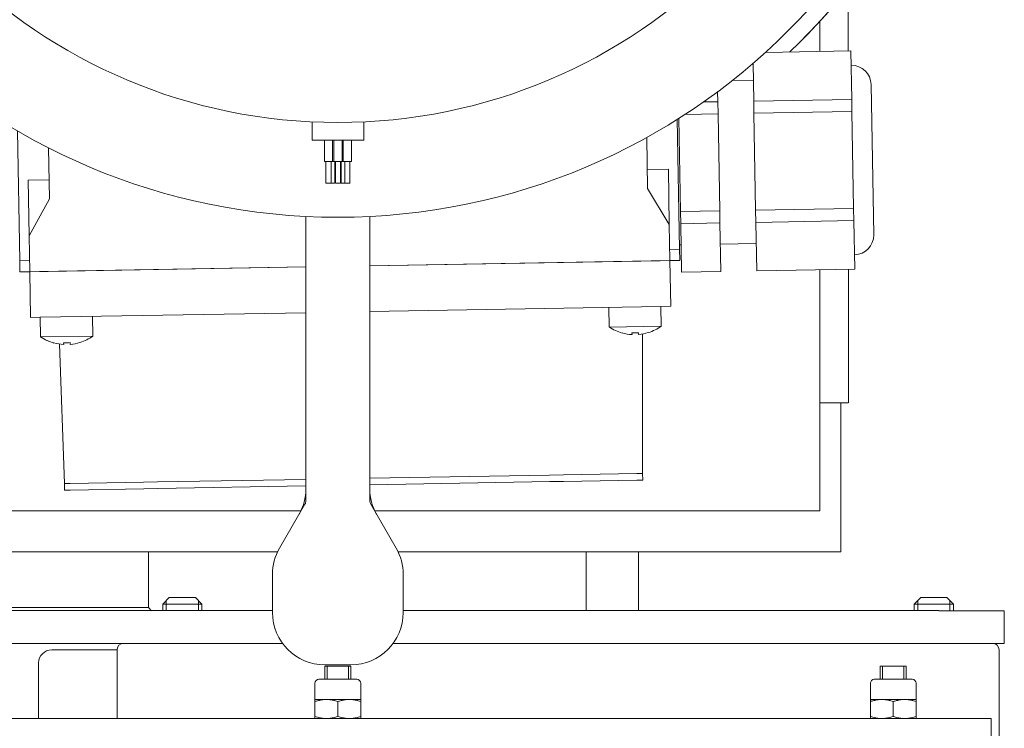
# Model space of a CAD drawing. Units: millimetres. Extents: x 0 to 420, y 0 to 297.
# Drawn here: x 308 to 324, y 100 to 111 of the extents above; entities that cross this region are included whole.
import ezdxf

# ---------------------------------------------------------------- set-up
doc = ezdxf.new("R2010")
doc.units = ezdxf.units.MM
doc.linetypes.add('K5LT_BASIC', pattern=[0])
doc.linetypes.add('K5LT_THIN', pattern=[0])
doc.layers.add('Системный слой (1)', color=252, linetype='Continuous')

# ---------------------------------------------------------------- blocks, each defined once
blk = doc.blocks.new('U447')
at = {"layer": 'Системный слой (1)', "color": 150, "linetype": 'K5LT_BASIC', "lineweight": 20}
blk.add_line((317.135, 102.692), (317.135, 101.792), dxfattribs=at)
blk = doc.blocks.new('U448')
at = {"layer": 'Системный слой (1)', "color": 150, "linetype": 'K5LT_BASIC', "lineweight": 20}
blk.add_line((317.935, 102.692), (317.935, 101.792), dxfattribs=at)
blk = doc.blocks.new('U589')
at = {"layer": 'Системный слой (1)', "color": 150, "linetype": 'K5LT_BASIC', "lineweight": 20}
blk.add_line((310.435, 101.842), (303.585, 101.842), dxfattribs=at)
blk = doc.blocks.new('U676')
at = {"layer": 'Системный слой (1)', "color": 150, "linetype": 'K5LT_BASIC', "lineweight": 20}
for p, q in [((313.135, 100.942), (313.335, 100.942)), ((313.335, 100.942), (313.535, 100.942))]:
    blk.add_line(p, q, dxfattribs=at)
blk = doc.blocks.new('U683')
at = {"layer": 'Системный слой (1)', "color": 150, "linetype": 'K5LT_BASIC', "lineweight": 20}
for p, q in [((321.516, 108.693), (321.496, 109.843)), ((321.536, 107.543), (321.516, 108.693))]:
    blk.add_line(p, q, dxfattribs=at)
blk = doc.blocks.new('U688')
at = {"layer": 'Системный слой (1)', "color": 150, "linetype": 'K5LT_BASIC', "lineweight": 20}
for p, q in [((312.845, 103.701), (310.576, 103.662)), ((316.577, 103.766), (313.825, 103.718))]:
    blk.add_line(p, q, dxfattribs=at)
blk = doc.blocks.new('U689')
at = {"layer": 'Системный слой (1)', "color": 150, "linetype": 'K5LT_BASIC', "lineweight": 20}
for start, end in [(236.1501, 254.3985), (287.6015, 305.8499)]:
    blk.add_arc((309.176, 106.562), 0.7, start, end, dxfattribs=at)
blk = doc.blocks.new('U690')
at = {"layer": 'Системный слой (1)', "color": 150, "linetype": 'K5LT_BASIC', "lineweight": 20}
for p, q in [((316.575, 103.866), (313.825, 103.818)), ((312.845, 103.801), (310.575, 103.762))]:
    blk.add_line(p, q, dxfattribs=at)
blk = doc.blocks.new('U691')
at = {"layer": 'Системный слой (1)', "color": 150, "linetype": 'K5LT_BASIC', "lineweight": 20}
for p, q in [((318.268, 107.146), (313.825, 107.069)), ((312.845, 107.052), (308.769, 106.981))]:
    blk.add_line(p, q, dxfattribs=at)
blk = doc.blocks.new('U692')
at = {"layer": 'Системный слой (1)', "color": 150, "linetype": 'K5LT_BASIC', "lineweight": 20}
for start, end in [(236.1501, 254.3985), (287.6015, 305.8499)]:
    blk.add_arc((317.875, 106.714), 0.7, start, end, dxfattribs=at)
blk = doc.blocks.new('U693')
at = {"layer": 'Системный слой (1)', "color": 150, "linetype": 'K5LT_BASIC', "lineweight": 20}
for p, q in [((318.28, 106.446), (313.825, 106.369)), ((312.845, 106.352), (308.781, 106.281))]:
    blk.add_line(p, q, dxfattribs=at)
blk = doc.blocks.new('U698')
at = {"layer": 'Системный слой (1)', "color": 150, "linetype": 'K5LT_BASIC', "lineweight": 20}
for p, q in [((323.455, 96.792), (323.455, 101.192)), ((323.455, 94.092), (323.455, 94.392))]:
    blk.add_line(p, q, dxfattribs=at)
blk = doc.blocks.new('U723')
at = {"layer": 'Системный слой (1)', "color": 150, "linetype": 'K5LT_BASIC', "lineweight": 20}
for p, q in [((313.191, 108.334), (313.152, 108.334)), ((313.231, 108.334), (313.191, 108.334))]:
    blk.add_line(p, q, dxfattribs=at)
blk = doc.blocks.new('U724')
at = {"layer": 'Системный слой (1)', "color": 150, "linetype": 'K5LT_BASIC', "lineweight": 20}
for p, q in [((313.481, 108.334), (313.442, 108.334)), ((313.521, 108.334), (313.481, 108.334))]:
    blk.add_line(p, q, dxfattribs=at)
blk = doc.blocks.new('U726')
at = {"layer": 'Системный слой (1)', "color": 150, "linetype": 'K5LT_BASIC', "lineweight": 20}
for p, q in [((313.247, 108.334), (313.231, 108.334)), ((313.286, 108.334), (313.247, 108.334))]:
    blk.add_line(p, q, dxfattribs=at)
blk = doc.blocks.new('U728')
at = {"layer": 'Системный слой (1)', "color": 150, "linetype": 'K5LT_BASIC', "lineweight": 20}
for p, q in [((313.426, 108.334), (313.387, 108.334)), ((313.442, 108.334), (313.426, 108.334))]:
    blk.add_line(p, q, dxfattribs=at)
blk = doc.blocks.new('U729')
at = {"layer": 'Системный слой (1)', "color": 150, "linetype": 'K5LT_BASIC', "lineweight": 20}
for p, q in [((313.336, 108.334), (313.297, 108.334)), ((313.376, 108.334), (313.336, 108.334))]:
    blk.add_line(p, q, dxfattribs=at)
blk = doc.blocks.new('U730')
at = {"layer": 'Системный слой (1)', "color": 150, "linetype": 'K5LT_BASIC', "lineweight": 20}
for p, q in [((313.191, 108.664), (313.128, 108.664)), ((313.255, 108.664), (313.191, 108.664))]:
    blk.add_line(p, q, dxfattribs=at)
blk = doc.blocks.new('U733')
at = {"layer": 'Системный слой (1)', "color": 150, "linetype": 'K5LT_BASIC', "lineweight": 20}
for p, q in [((313.336, 108.664), (313.273, 108.664)), ((313.4, 108.664), (313.336, 108.664))]:
    blk.add_line(p, q, dxfattribs=at)
blk = doc.blocks.new('U736')
at = {"layer": 'Системный слой (1)', "color": 150, "linetype": 'K5LT_BASIC', "lineweight": 20}
for p, q in [((313.481, 108.664), (313.418, 108.664)), ((313.545, 108.664), (313.481, 108.664))]:
    blk.add_line(p, q, dxfattribs=at)
blk = doc.blocks.new('U742')
at = {"layer": 'Системный слой (1)', "color": 150, "linetype": 'K5LT_BASIC', "lineweight": 20}
for p, q in [((313.336, 108.994), (312.943, 108.994)), ((313.73, 108.994), (313.336, 108.994))]:
    blk.add_line(p, q, dxfattribs=at)
blk = doc.blocks.new('U797')
at = {"layer": 'Системный слой (1)', "color": 150, "linetype": 'K5LT_BASIC', "lineweight": 20}
for p, q in [((321.635, 100.942), (321.835, 100.942)), ((321.835, 100.942), (322.035, 100.942))]:
    blk.add_line(p, q, dxfattribs=at)
blk = doc.blocks.new('U817')
at = {"layer": 'Системный слой (1)', "color": 150, "linetype": 'K5LT_BASIC', "lineweight": 20}
for p, q in [((313.335, 100.173), (313.392, 100.157)), ((313.392, 100.157), (313.451, 100.146)), ((313.451, 100.146), (313.51, 100.142))]:
    blk.add_line(p, q, dxfattribs=at)
blk = doc.blocks.new('U818')
at = {"layer": 'Системный слой (1)', "color": 150, "linetype": 'K5LT_BASIC', "lineweight": 20}
for p, q in [((312.985, 100.173), (313.042, 100.157)), ((313.042, 100.157), (313.101, 100.146)), ((313.101, 100.146), (313.16, 100.142))]:
    blk.add_line(p, q, dxfattribs=at)
blk = doc.blocks.new('U819')
at = {"layer": 'Системный слой (1)', "color": 150, "linetype": 'K5LT_BASIC', "lineweight": 20}
for p, q in [((313.51, 100.142), (313.569, 100.146)), ((313.569, 100.146), (313.628, 100.157)), ((313.628, 100.157), (313.685, 100.173))]:
    blk.add_line(p, q, dxfattribs=at)
blk = doc.blocks.new('U820')
at = {"layer": 'Системный слой (1)', "color": 150, "linetype": 'K5LT_BASIC', "lineweight": 20}
for p, q in [((313.16, 100.142), (313.219, 100.146)), ((313.219, 100.146), (313.278, 100.157)), ((313.278, 100.157), (313.335, 100.173))]:
    blk.add_line(p, q, dxfattribs=at)
blk = doc.blocks.new('U821')
at = {"layer": 'Системный слой (1)', "color": 150, "linetype": 'K5LT_BASIC', "lineweight": 20}
for p, q in [((313.045, 100.742), (313.335, 100.742)), ((313.335, 100.742), (313.625, 100.742))]:
    blk.add_line(p, q, dxfattribs=at)
blk = doc.blocks.new('U822')
at = {"layer": 'Системный слой (1)', "color": 150, "linetype": 'K5LT_BASIC', "lineweight": 20}
for p, q in [((321.835, 100.173), (321.892, 100.157)), ((321.892, 100.157), (321.951, 100.146)), ((321.951, 100.146), (322.01, 100.142))]:
    blk.add_line(p, q, dxfattribs=at)
blk = doc.blocks.new('U823')
at = {"layer": 'Системный слой (1)', "color": 150, "linetype": 'K5LT_BASIC', "lineweight": 20}
for p, q in [((321.485, 100.173), (321.542, 100.157)), ((321.542, 100.157), (321.601, 100.146)), ((321.601, 100.146), (321.66, 100.142))]:
    blk.add_line(p, q, dxfattribs=at)
blk = doc.blocks.new('U824')
at = {"layer": 'Системный слой (1)', "color": 150, "linetype": 'K5LT_BASIC', "lineweight": 20}
for p, q in [((322.01, 100.142), (322.069, 100.146)), ((322.069, 100.146), (322.128, 100.157)), ((322.128, 100.157), (322.185, 100.173))]:
    blk.add_line(p, q, dxfattribs=at)
blk = doc.blocks.new('U825')
at = {"layer": 'Системный слой (1)', "color": 150, "linetype": 'K5LT_BASIC', "lineweight": 20}
for p, q in [((321.66, 100.142), (321.719, 100.146)), ((321.719, 100.146), (321.778, 100.157)), ((321.778, 100.157), (321.835, 100.173))]:
    blk.add_line(p, q, dxfattribs=at)
blk = doc.blocks.new('U826')
at = {"layer": 'Системный слой (1)', "color": 150, "linetype": 'K5LT_BASIC', "lineweight": 20}
for p, q in [((321.545, 100.742), (321.835, 100.742)), ((321.835, 100.742), (322.125, 100.742))]:
    blk.add_line(p, q, dxfattribs=at)
blk = doc.blocks.new('U829')
at = {"layer": 'Системный слой (1)', "color": 150, "linetype": 'K5LT_BASIC', "lineweight": 20}
for p, q in [((310.655, 101.892), (311.122, 101.892)), ((311.122, 101.892), (311.255, 101.892))]:
    blk.add_line(p, q, dxfattribs=at)
blk = doc.blocks.new('U830')
at = {"layer": 'Системный слой (1)', "color": 150, "linetype": 'K5LT_BASIC', "lineweight": 20}
for p, q in [((310.755, 101.992), (311.067, 101.992)), ((311.067, 101.992), (311.155, 101.992))]:
    blk.add_line(p, q, dxfattribs=at)
blk = doc.blocks.new('U837')
at = {"layer": 'Системный слой (1)', "color": 150, "linetype": 'K5LT_BASIC', "lineweight": 20}
for p, q in [((322.155, 101.892), (322.622, 101.892)), ((322.622, 101.892), (322.755, 101.892))]:
    blk.add_line(p, q, dxfattribs=at)
blk = doc.blocks.new('U838')
at = {"layer": 'Системный слой (1)', "color": 150, "linetype": 'K5LT_BASIC', "lineweight": 20}
for p, q in [((322.255, 101.992), (322.567, 101.992)), ((322.567, 101.992), (322.655, 101.992))]:
    blk.add_line(p, q, dxfattribs=at)
blk = doc.blocks.new('U839')
at = {"layer": 'Системный слой (1)', "color": 150, "linetype": 'K5LT_BASIC', "lineweight": 20}
for p, q in [((312.335, 101.792), (301.635, 101.792)), ((322.535, 101.792), (314.335, 101.792))]:
    blk.add_line(p, q, dxfattribs=at)
blk = doc.blocks.new('U840')
at = {"layer": 'Системный слой (1)', "color": 150, "linetype": 'K5LT_BASIC', "lineweight": 20}
for p, q in [((312.488, 101.292), (301.335, 101.292)), ((322.535, 101.292), (314.182, 101.292))]:
    blk.add_line(p, q, dxfattribs=at)
blk = doc.blocks.new('U852')
at = {"layer": 'Системный слой (1)', "color": 150, "linetype": 'K5LT_BASIC', "lineweight": 20}
for p, q in [((318.418, 107.149), (313.825, 107.069)), ((312.845, 107.052), (308.619, 106.978))]:
    blk.add_line(p, q, dxfattribs=at)
blk = doc.blocks.new('U853')
at = {"layer": 'Системный слой (1)', "color": 150, "linetype": 'K5LT_BASIC', "lineweight": 20}
for start, end in [(91, 236.833), (313.7772, 91)]:
    blk.add_arc((313.335, 117.562), 10, start, end, dxfattribs=at)
blk = doc.blocks.new('U854')
at = {"layer": 'Системный слой (1)', "color": 150, "linetype": 'K5LT_BASIC', "lineweight": 20}
for p, q in [((320.71, 110.349), (320.71, 110.808)), ((320.71, 106.072), (320.71, 107.009))]:
    blk.add_line(p, q, dxfattribs=at)
blk = doc.blocks.new('U855')
at = {"layer": 'Системный слой (1)', "color": 150, "linetype": 'K5LT_BASIC', "lineweight": 20}
for p, q in [((321.148, 106.022), (321.148, 107.017)), ((321.148, 104.972), (321.148, 106.022))]:
    blk.add_line(p, q, dxfattribs=at)
blk = doc.blocks.new('U856')
at = {"layer": 'Системный слой (1)', "color": 150, "linetype": 'K5LT_BASIC', "lineweight": 20}
for p, q in [((305.96, 103.322), (312.77, 103.322)), ((313.9, 103.322), (320.71, 103.322))]:
    blk.add_line(p, q, dxfattribs=at)
blk = doc.blocks.new('U860')
at = {"layer": 'Системный слой (1)', "color": 150, "linetype": 'K5LT_BASIC', "lineweight": 20}
for p, q in [((305.635, 102.692), (312.413, 102.692)), ((314.257, 102.692), (321.035, 102.692))]:
    blk.add_line(p, q, dxfattribs=at)

msp = doc.modelspace()

# ---------------------------------------------------------------- linework, layer by layer
at = {"layer": 'Системный слой (1)', "color": 150, "linetype": 'K5LT_BASIC', "lineweight": 20}
for p, q in [((321.1475, 110.3571), (321.1475, 111.3197)), ((321.1869, 110.3578), (319.8798, 110.335)), ((321.1999, 109.616), (321.1869, 110.3578)), ((319.69, 110.1675), (319.7001, 109.5898)), ((319.6945, 109.9117), (319.3725, 109.9061)), ((319.1475, 109.7339), (319.1502, 109.5802)), ((318.9291, 109.5763), (319.1502, 109.5802)), ((319.1502, 109.5802), (319.1535, 109.3941)), ((319.7001, 109.5898), (321.1999, 109.616)), ((319.7001, 109.5898), (319.7034, 109.4037)), ((321.1999, 109.616), (321.2031, 109.4299)), ((321.2031, 109.4299), (319.7034, 109.4037)), ((321.229, 107.9462), (321.2031, 109.4299)), ((312.9427, 109.2711), (312.9427, 108.9942)), ((313.7301, 109.2713), (313.7301, 108.9942)), ((318.5645, 107.3215), (318.5298, 109.311)), ((318.5545, 109.3266), (318.5794, 107.9)), ((318.6459, 109.3852), (319.1535, 109.3941)), ((319.1535, 109.3941), (319.1793, 107.9105)), ((319.7034, 109.4037), (319.7293, 107.9201)), ((308.4313, 109.1347), (308.4661, 107.1453)), ((313.128, 108.9942), (313.128, 108.664)), ((313.255, 108.9942), (313.255, 108.664)), ((313.2729, 108.9942), (313.2729, 108.664)), ((313.3999, 108.9942), (313.3999, 108.664)), ((313.4179, 108.9942), (313.4179, 108.664)), ((313.5449, 108.9942), (313.5449, 108.664)), ((318.0757, 108.2518), (318.0621, 109.0344)), ((308.9085, 108.8746), (308.9221, 108.092)), ((313.1521, 108.664), (313.1521, 108.3338)), ((313.2308, 108.664), (313.2308, 108.3338)), ((313.2729, 108.664), (313.255, 108.664)), ((313.2862, 108.664), (313.2862, 108.3338)), ((313.297, 108.664), (313.297, 108.3338)), ((313.3758, 108.664), (313.3758, 108.3338)), ((313.3866, 108.664), (313.3866, 108.3338)), ((313.4179, 108.664), (313.3999, 108.664)), ((313.442, 108.664), (313.442, 108.3338)), ((313.5207, 108.664), (313.5207, 108.3338)), ((318.0706, 108.5431), (318.3931, 108.5488)), ((318.3931, 108.5488), (318.4079, 107.6989)), ((308.5946, 108.3777), (308.917, 108.3834)), ((308.6094, 107.5279), (308.5946, 108.3777)), ((318.0757, 108.2518), (318.4079, 107.6989)), ((308.6094, 107.5279), (308.9221, 108.092)), ((319.1793, 107.9105), (318.5794, 107.9)), ((318.5794, 107.9), (318.5827, 107.7139)), ((319.1793, 107.9105), (319.1826, 107.7243)), ((319.7293, 107.9201), (321.229, 107.9462)), ((319.7293, 107.9201), (319.7325, 107.7339)), ((321.229, 107.9462), (321.2323, 107.7601)), ((312.845, 107.8242), (312.845, 103.472)), ((313.825, 107.8242), (313.825, 103.472)), ((321.2323, 107.7601), (319.7325, 107.7339)), ((321.2452, 107.0183), (321.2323, 107.7601)), ((318.4079, 107.6989), (318.4175, 107.149)), ((318.5827, 107.7139), (319.1826, 107.7243)), ((318.5827, 107.7139), (318.5956, 106.9721)), ((319.1826, 107.7243), (319.1955, 106.9825)), ((319.7325, 107.7339), (319.7455, 106.9921)), ((308.619, 106.9779), (308.6094, 107.5279)), ((318.4146, 107.3189), (318.5645, 107.3215)), ((318.5883, 107.392), (318.5633, 107.3916)), ((318.5675, 107.1516), (318.5645, 107.3215)), ((319.7381, 107.4121), (319.1882, 107.4025)), ((308.4661, 107.1453), (308.616, 107.1479)), ((308.469, 106.9753), (308.4661, 107.1453)), ((318.5675, 107.1516), (318.4175, 107.149)), ((318.4297, 106.4491), (318.4175, 107.149)), ((319.7455, 106.9921), (321.2452, 107.0183)), ((308.619, 106.9779), (308.469, 106.9753)), ((308.619, 106.9779), (308.6312, 106.278)), ((318.5956, 106.9721), (319.1955, 106.9825)), ((317.4799, 106.4325), (317.4851, 106.1325)), ((318.2798, 106.4465), (318.4297, 106.4491)), ((318.2798, 106.4465), (318.285, 106.1465)), ((308.6312, 106.278), (308.7812, 106.2807)), ((308.7812, 106.2807), (308.7864, 105.9807)), ((309.5811, 106.2946), (309.5863, 105.9947)), ((317.4851, 106.1325), (318.285, 106.1465)), ((308.7864, 105.9807), (309.5863, 105.9947)), ((317.6867, 106.0416), (317.6868, 106.0397)), ((317.8372, 106.0167), (317.8367, 106.0442)), ((317.9372, 106.0185), (317.9367, 106.0459)), ((317.9993, 103.8912), (317.9993, 106.0268)), ((318.0867, 106.0467), (318.0867, 106.0485)), ((318.0867, 106.0467), (318.0867, 106.0485)), ((320.71, 103.3219), (320.71, 106.0719)), ((308.9881, 105.8897), (308.9881, 105.8878)), ((309.0761, 105.8711), (309.1507, 103.7367)), ((309.1385, 105.8649), (309.138, 105.8923)), ((309.2385, 105.8666), (309.238, 105.8941)), ((309.388, 105.8948), (309.388, 105.8967)), ((320.71, 104.9719), (321.1475, 104.9719)), ((321.035, 102.6919), (321.035, 104.9719)), ((316.5753, 103.8663), (316.7874, 103.87)), ((317.9115, 103.8896), (316.7874, 103.87)), ((317.9115, 103.8896), (317.9993, 103.8912)), ((318.0011, 103.7912), (317.9993, 103.8912)), ((309.1507, 103.7367), (309.2385, 103.7383)), ((309.1524, 103.6367), (309.1507, 103.7367)), ((310.3626, 103.7579), (309.2385, 103.7383)), ((310.3626, 103.7579), (310.5747, 103.7616)), ((316.7891, 103.77), (316.577, 103.7663)), ((317.9132, 103.7897), (316.7891, 103.77)), ((318.0011, 103.7912), (317.9132, 103.7897)), ((309.2403, 103.6383), (309.1524, 103.6367)), ((310.3644, 103.6579), (309.2403, 103.6383)), ((310.5765, 103.6616), (310.3644, 103.6579)), ((312.8316, 103.422), (312.4422, 102.7475)), ((313.8384, 103.422), (314.2278, 102.7475)), ((310.435, 102.6919), (310.435, 101.8419)), ((312.335, 102.3475), (312.335, 101.7619)), ((314.335, 102.3475), (314.335, 101.7619)), ((310.655, 101.8919), (310.755, 101.9919)), ((310.655, 101.7919), (310.655, 101.8919)), ((311.255, 101.8919), (311.155, 101.9919)), ((311.255, 101.7919), (311.255, 101.8919)), ((322.155, 101.8919), (322.255, 101.9919)), ((322.155, 101.7919), (322.155, 101.8919)), ((322.755, 101.8919), (322.655, 101.9919)), ((322.755, 101.7919), (322.755, 101.8919)), ((310.485, 101.7919), (310.435, 101.8419)), ((310.485, 101.7919), (310.435, 101.8419)), ((323.535, 101.7919), (322.535, 101.7919)), ((323.535, 101.7919), (323.535, 101.2919)), ((323.535, 101.2919), (322.535, 101.2919)), ((309.955, 101.1919), (308.955, 101.1919)), ((309.955, 100.1419), (309.955, 101.1919)), ((308.755, 100.1419), (308.755, 100.9919)), ((313.535, 100.9619), (313.135, 100.9619)), ((313.135, 100.7419), (313.135, 100.9419)), ((313.135, 100.9419), (313.335, 100.9419)), ((313.335, 100.9419), (313.535, 100.9419)), ((313.535, 100.7419), (313.535, 100.9419)), ((321.635, 100.7419), (321.635, 100.9419)), ((321.635, 100.9419), (321.835, 100.9419)), ((321.835, 100.9419), (322.035, 100.9419)), ((322.035, 100.7419), (322.035, 100.9419)), ((312.985, 100.4319), (312.985, 100.6819)), ((313.685, 100.4319), (313.685, 100.6819)), ((321.485, 100.4319), (321.485, 100.6819)), ((322.185, 100.4319), (322.185, 100.6819)), ((312.985, 100.4006), (312.985, 100.4319)), ((313.16, 100.4319), (312.985, 100.4319)), ((312.985, 100.1731), (312.985, 100.4006)), ((313.335, 100.4319), (313.16, 100.4319)), ((313.51, 100.4319), (313.335, 100.4319)), ((313.335, 100.1731), (313.335, 100.4006)), ((313.685, 100.4319), (313.51, 100.4319)), ((313.685, 100.4319), (313.685, 100.4006)), ((313.685, 100.1731), (313.685, 100.4006)), ((321.485, 100.4006), (321.485, 100.4319)), ((321.66, 100.4319), (321.485, 100.4319)), ((321.485, 100.1731), (321.485, 100.4006)), ((321.835, 100.4319), (321.66, 100.4319)), ((322.01, 100.4319), (321.835, 100.4319)), ((321.835, 100.1731), (321.835, 100.4006)), ((322.185, 100.4319), (322.01, 100.4319)), ((322.185, 100.4319), (322.185, 100.4006)), ((322.185, 100.1731), (322.185, 100.4006)), ((301.135, 100.1419), (322.335, 100.1419)), ((312.985, 100.1419), (312.985, 100.1731)), ((313.685, 100.1731), (313.685, 100.1419)), ((321.485, 100.1419), (321.485, 100.1731)), ((322.185, 100.1731), (322.185, 100.1419)), ((322.335, 100.1419), (323.335, 100.1419)), ((323.335, 99.8419), (323.335, 100.1419))]:
    msp.add_line(p, q, dxfattribs=at)
at = {"layer": 'Системный слой (1)', "color": 7, "linetype": 'K5LT_THIN', "lineweight": 18}
for p, q in [((310.7091, 101.8919), (310.7091, 101.946)), ((310.7091, 101.7919), (310.7091, 101.8919)), ((311.2009, 101.8919), (311.2009, 101.946)), ((311.2009, 101.7919), (311.2009, 101.8919)), ((322.2091, 101.8919), (322.2091, 101.946)), ((322.2091, 101.7919), (322.2091, 101.8919)), ((322.7009, 101.8919), (322.7009, 101.946)), ((322.7009, 101.7919), (322.7009, 101.8919)), ((313.1729, 100.7419), (313.1729, 100.9419)), ((313.4971, 100.7419), (313.4971, 100.9419)), ((321.6729, 100.7419), (321.6729, 100.9419)), ((321.9971, 100.7419), (321.9971, 100.9419))]:
    msp.add_line(p, q, dxfattribs=at)
at = {"layer": 'Системный слой (1)', "color": 150, "linetype": 'K5LT_BASIC', "lineweight": 20}
for radius in [9.75, 8.3]:
    msp.add_circle((313.335, 117.5619), radius, dxfattribs=at)
for centre, radius, start, end in [((313.335, 117.5619), 10, 313.77722, 236.833), ((321.196, 109.8379), 0.3, 1, 91), ((321.2362, 107.5382), 0.3, 271, 1), ((317.875, 106.7139), 0.7, 287.60155, 305.8499), ((309.1764, 106.5621), 0.7, 236.1501, 254.39845), ((317.875, 106.7139), 0.6982, 254.3547, 266.89345), ((317.875, 106.7139), 0.6708, 266.72546, 275.27454), ((317.875, 106.7139), 0.6982, 275.10655, 287.6453), ((309.1764, 106.5621), 0.6982, 254.3547, 266.89345), ((309.1764, 106.5621), 0.6708, 266.72546, 275.27454), ((309.1764, 106.5621), 0.6982, 275.10655, 287.6453), ((312.045, 103.6596), 0.8, 330, 0), ((314.625, 103.6596), 0.8, 180, 210), ((312.745, 103.472), 0.1, 330, 0), ((313.925, 103.472), 0.1, 180, 210), ((313.135, 102.3475), 0.8, 150, 180), ((313.135, 102.3475), 0.8, 150, 180), ((313.535, 102.3475), 0.8, 0, 30), ((313.535, 102.3475), 0.8, 0, 30), ((313.135, 101.7619), 0.8, 180, 270), ((313.135, 101.7619), 0.8, 180, 270), ((313.535, 101.7619), 0.8, 270, 0), ((313.535, 101.7619), 0.8, 270, 0), ((310.055, 101.1919), 0.1, 90, 180), ((323.355, 101.1919), 0.1, 0, 90), ((308.955, 100.9919), 0.2, 90, 180), ((313.045, 100.6819), 0.06, 90, 180), ((313.625, 100.6819), 0.06, 0, 90), ((321.545, 100.6819), 0.06, 90, 180), ((322.125, 100.6819), 0.06, 0, 90)]:
    msp.add_arc(centre, radius, start, end, dxfattribs=at)
for points, knots in [([(313.16, 100.4319), (313.1467, 100.4319), (313.122, 100.4308), (313.0863, 100.4263), (313.0585, 100.421), (313.0246, 100.413), (313.002, 100.4063), (312.985, 100.4006)], [0, 0, 0, 0, 1.7989759, 3.3294689, 4.8506541, 5.6063718, 8, 8, 8, 8]), ([(313.335, 100.4006), (313.3225, 100.4048), (313.3024, 100.4109), (313.274, 100.4182), (313.2508, 100.4232), (313.2247, 100.4276), (313.1947, 100.431), (313.1721, 100.4319), (313.16, 100.4319)], [0, 0, 0, 0, 1.9736316, 3.1664325, 4.4138383, 5.5661808, 7.1692955, 9, 9, 9, 9]), ([(313.51, 100.4319), (313.4967, 100.4319), (313.472, 100.4308), (313.4363, 100.4263), (313.4085, 100.421), (313.3746, 100.413), (313.352, 100.4063), (313.335, 100.4006)], [0, 0, 0, 0, 1.7989759, 3.3294689, 4.8506541, 5.6063718, 8, 8, 8, 8]), ([(313.685, 100.4006), (313.6725, 100.4048), (313.6524, 100.4109), (313.624, 100.4182), (313.6008, 100.4232), (313.5747, 100.4276), (313.5447, 100.431), (313.5221, 100.4319), (313.51, 100.4319)], [0, 0, 0, 0, 1.9736316, 3.1664325, 4.4138383, 5.5661808, 7.1692955, 9, 9, 9, 9]), ([(321.66, 100.4319), (321.6467, 100.4319), (321.622, 100.4308), (321.5863, 100.4263), (321.5585, 100.421), (321.5246, 100.413), (321.502, 100.4063), (321.485, 100.4006)], [0, 0, 0, 0, 1.7989759, 3.3294689, 4.8506541, 5.6063718, 8, 8, 8, 8]), ([(321.835, 100.4006), (321.8225, 100.4048), (321.8024, 100.4109), (321.774, 100.4182), (321.7508, 100.4232), (321.7247, 100.4276), (321.6947, 100.431), (321.6721, 100.4319), (321.66, 100.4319)], [0, 0, 0, 0, 1.9736316, 3.1664325, 4.4138383, 5.5661808, 7.1692955, 9, 9, 9, 9]), ([(322.01, 100.4319), (321.9967, 100.4319), (321.972, 100.4308), (321.9363, 100.4263), (321.9085, 100.421), (321.8746, 100.413), (321.852, 100.4063), (321.835, 100.4006)], [0, 0, 0, 0, 1.7989759, 3.3294689, 4.8506541, 5.6063718, 8, 8, 8, 8]), ([(322.185, 100.4006), (322.1725, 100.4048), (322.1524, 100.4109), (322.124, 100.4182), (322.1008, 100.4232), (322.0747, 100.4276), (322.0447, 100.431), (322.0221, 100.4319), (322.01, 100.4319)], [0, 0, 0, 0, 1.9736316, 3.1664325, 4.4138383, 5.5661808, 7.1692955, 9, 9, 9, 9])]:
    msp.add_open_spline(points, degree=3, knots=knots, dxfattribs=at)

# ---------------------------------------------------------------- block references
at = {"layer": 'Системный слой (1)'}
for name in ['U448', 'U447', 'U853', 'U854', 'U683', 'U742', 'U730', 'U733', 'U736', 'U723', 'U726', 'U729', 'U728', 'U724', 'U852', 'U691', 'U855', 'U693', 'U692', 'U689', 'U690', 'U688', 'U856', 'U860', 'U829', 'U830', 'U837', 'U838', 'U589', 'U839', 'U840', 'U698', 'U676', 'U797', 'U821', 'U826', 'U818', 'U820', 'U817', 'U819', 'U823', 'U825', 'U822', 'U824']:
    msp.add_blockref(name, (0, 0), dxfattribs=at)

doc.saveas('drawing.dxf')
